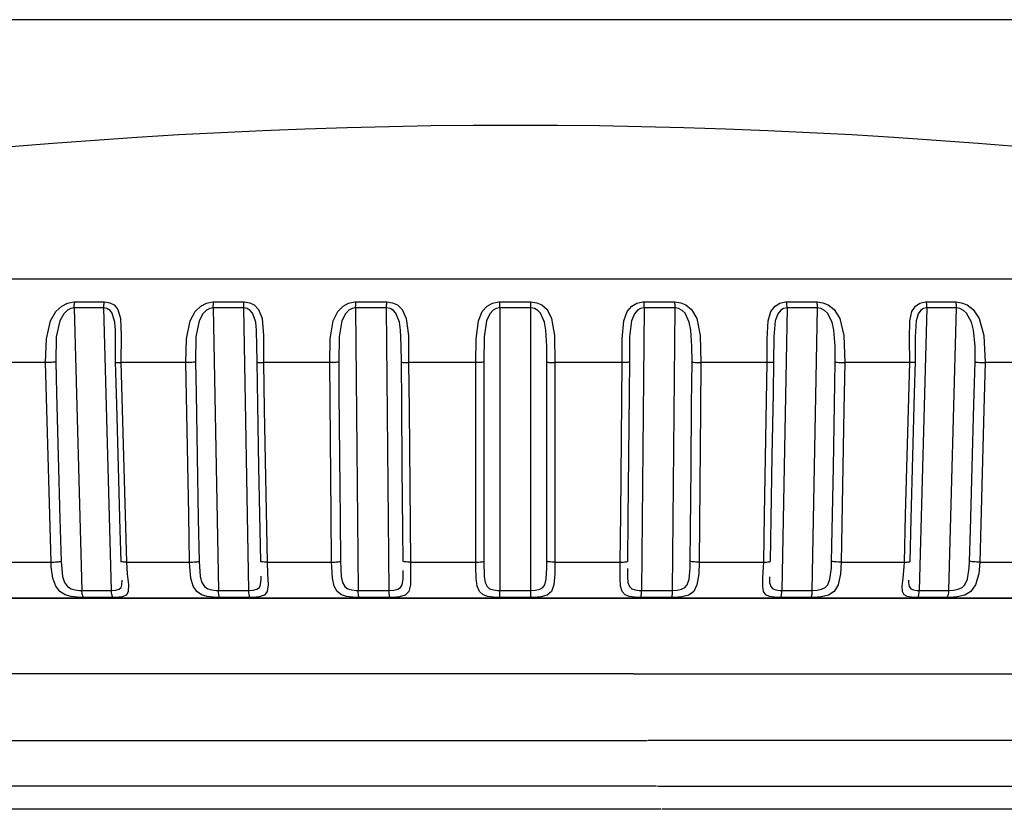
# Model space of a CAD drawing. Extents: x -676 to -93, y 315 to 1057.
# Drawn here: x -387 to -362, y 959 to 979 of the extents above; entities that cross this region are included whole.
import ezdxf

# ---------------------------------------------------------------- set-up
doc = ezdxf.new("R2010")
doc.units = 0
doc.header["$MEASUREMENT"] = 0
doc.layers.add('025-DWG', color=7, linetype='CONTINUOUS')
doc.layers.add('035-DWG', color=2, linetype='CONTINUOUS')

msp = doc.modelspace()

# ---------------------------------------------------------------- linework, layer by layer
at = {"layer": '025-DWG'}
for p, q in [((-407.948164, 972.162854), (-339.980809, 972.162854)), ((-385.169124, 971.427181), (-384.975277, 964.257079)), ((-384.223144, 964.257079), (-384.416992, 971.427181)), ((-381.636905, 971.427181), (-381.506481, 964.257079)), ((-380.732924, 964.257079), (-380.863348, 971.427181)), ((-378.020625, 971.427181), (-377.955055, 964.257079)), ((-377.168548, 964.257079), (-377.234118, 971.427181)), ((-374.359906, 971.427181), (-374.359906, 964.257079)), ((-373.569067, 964.257079), (-373.569067, 971.427181)), ((-370.694854, 971.427181), (-370.760425, 964.257079)), ((-369.973918, 964.257079), (-369.908347, 971.427181)), ((-367.065625, 971.427181), (-367.196049, 964.257079)), ((-366.422491, 964.257079), (-366.292068, 971.427181)), ((-363.511981, 971.427181), (-363.705828, 964.257079)), ((-362.953696, 964.257079), (-362.759849, 971.427181)), ((-385.893546, 970.040547), (-387.488637, 970.040547)), ((-382.330666, 970.040547), (-383.981021, 970.040547)), ((-378.676124, 970.040547), (-380.363662, 970.040547)), ((-374.96996, 970.040547), (-376.676192, 970.040547)), ((-371.25278, 970.040547), (-372.959012, 970.040547)), ((-367.565311, 970.040547), (-369.252849, 970.040547)), ((-363.947952, 970.040547), (-365.598307, 970.040547)), ((-360.440336, 970.040547), (-362.035427, 970.040547)), ((-387.308282, 964.976042), (-385.756633, 964.976042)), ((-383.843979, 964.976042), (-382.238571, 964.976042)), ((-380.271435, 964.976042), (-378.629857, 964.976042)), ((-376.629791, 964.976042), (-374.970028, 964.976042)), ((-372.958945, 964.976042), (-371.299182, 964.976042)), ((-369.299116, 964.976042), (-367.657537, 964.976042)), ((-365.690401, 964.976042), (-364.084993, 964.976042)), ((-362.17234, 964.976042), (-360.620691, 964.976042)), ((-371.116534, 964.809911), (-371.11761, 964.68342)), ((-339.880818, 964.063197), (-408.048154, 964.063197)), ((-404.491415, 964.063197), (-373.964486, 964.063197)), ((-373.964486, 964.063197), (-343.437558, 964.063197)), ((-421.399959, 960.447523), (-370.619184, 960.447523)), ((-320.931282, 960.447523), (-370.601405, 960.447523)), ((-370.380977, 959.290784), (-421.155959, 959.290784)), ((-370.357405, 959.290784), (-320.545449, 959.290784)), ((-370.259172, 958.699299), (-453.224692, 958.699299)), ((-320.348158, 958.699299), (-370.23264, 958.699299))]:
    msp.add_line(p, q, dxfattribs=at)
at = {"layer": '025-DWG', "flags": 128}
for points in [[(-385.893546, 970.040547), (-385.873953, 970.646279), (-385.768831, 971.100575), (-385.633748, 971.334922), (-385.48148, 971.475447), (-385.335985, 971.548806), (-385.176052, 971.580677), (-385.152077, 971.58125)], [(-385.169124, 971.427181), (-385.169353, 971.448144), (-385.168879, 971.469068), (-385.167706, 971.489722), (-385.165848, 971.50988), (-385.163325, 971.529321), (-385.160165, 971.54783), (-385.156401, 971.565203), (-385.152077, 971.58125)], [(-385.152077, 971.58125), (-384.964893, 971.581216), (-384.777347, 971.581205), (-384.589432, 971.581216), (-384.401167, 971.58125)], [(-384.416992, 971.427181), (-384.417213, 971.448144), (-384.416779, 971.469068), (-384.415694, 971.489722), (-384.41397, 971.50988), (-384.411627, 971.529321), (-384.408689, 971.54783), (-384.405189, 971.565203), (-384.401167, 971.58125)], [(-384.401167, 971.58125), (-384.265879, 971.560781), (-384.157392, 971.50359), (-384.058892, 971.383978), (-383.990699, 971.156809), (-383.974556, 970.727546), (-383.981021, 970.040547)], [(-382.330666, 970.040547), (-382.31483, 970.646279), (-382.224098, 971.100575), (-382.099873, 971.334922), (-381.954417, 971.475447), (-381.811384, 971.548806), (-381.649849, 971.580677), (-381.625218, 971.58125)], [(-381.636905, 971.427181), (-381.637061, 971.448144), (-381.636734, 971.469068), (-381.63593, 971.489722), (-381.634656, 971.50988), (-381.632926, 971.529321), (-381.63076, 971.54783), (-381.628181, 971.565203), (-381.625218, 971.58125)], [(-381.625218, 971.58125), (-381.432516, 971.581216), (-381.239565, 971.581205), (-381.046359, 971.581216), (-380.852917, 971.58125)], [(-380.863348, 971.427181), (-380.863495, 971.448144), (-380.86321, 971.469068), (-380.862496, 971.489722), (-380.86136, 971.50988), (-380.859816, 971.529321), (-380.857879, 971.54783), (-380.855571, 971.565203), (-380.852917, 971.58125)], [(-380.852917, 971.58125), (-380.711918, 971.560781), (-380.595083, 971.50359), (-380.483832, 971.383978), (-380.398444, 971.156809), (-380.363485, 970.727546), (-380.363662, 970.040547)], [(-378.676124, 970.040547), (-378.664219, 970.646279), (-378.588872, 971.100575), (-378.476865, 971.334922), (-378.339816, 971.475447), (-378.20081, 971.548806), (-378.039444, 971.580677), (-378.014427, 971.58125)], [(-378.020625, 971.427181), (-378.020706, 971.448144), (-378.020531, 971.469068), (-378.020103, 971.489722), (-378.019427, 971.50988), (-378.01851, 971.529321), (-378.017362, 971.54783), (-378.015996, 971.565203), (-378.014427, 971.58125)], [(-378.014427, 971.58125), (-377.818317, 971.581216), (-377.622076, 971.581205), (-377.425696, 971.581216), (-377.229198, 971.58125)], [(-377.234118, 971.427181), (-377.234191, 971.448144), (-377.234058, 971.469068), (-377.233722, 971.489722), (-377.233187, 971.50988), (-377.232458, 971.529321), (-377.231543, 971.54783), (-377.230452, 971.565203), (-377.229198, 971.58125)], [(-377.229198, 971.58125), (-377.084031, 971.560781), (-376.960128, 971.50359), (-376.837345, 971.383978), (-376.735698, 971.156809), (-376.682306, 970.727546), (-376.676192, 970.040547)], [(-374.96996, 970.040547), (-374.962118, 970.646279), (-374.90298, 971.100575), (-374.804419, 971.334922), (-374.677277, 971.475447), (-374.543822, 971.548806), (-374.384393, 971.580677), (-374.359263, 971.58125)], [(-374.359906, 971.427181), (-374.35991, 971.448144), (-374.359889, 971.469068), (-374.359843, 971.489722), (-374.359772, 971.50988), (-374.359677, 971.529321), (-374.35956, 971.54783), (-374.359422, 971.565203), (-374.359263, 971.58125)], [(-374.359263, 971.58125), (-374.161894, 971.581216), (-373.964512, 971.581205), (-373.767111, 971.581216), (-373.569709, 971.58125)], [(-373.569709, 971.58125), (-373.421966, 971.560781), (-373.292352, 971.50359), (-373.159382, 971.383978), (-373.042589, 971.156809), (-372.97135, 970.727546), (-372.959012, 970.040547)], [(-373.569067, 971.427181), (-373.569063, 971.448144), (-373.569084, 971.469068), (-373.56913, 971.489722), (-373.569201, 971.50988), (-373.569295, 971.529321), (-373.569412, 971.54783), (-373.569551, 971.565203), (-373.569709, 971.58125)], [(-371.25278, 970.040547), (-371.249086, 970.646279), (-371.206806, 971.100575), (-371.12277, 971.334922), (-371.006928, 971.475447), (-370.880487, 971.548806), (-370.724742, 971.580677), (-370.699775, 971.58125)], [(-370.699775, 971.58125), (-370.503309, 971.581216), (-370.306949, 971.581205), (-370.110688, 971.581216), (-369.914546, 971.58125)], [(-370.694854, 971.427181), (-370.694782, 971.448144), (-370.694914, 971.469068), (-370.69525, 971.489722), (-370.695786, 971.50988), (-370.696515, 971.529321), (-370.69743, 971.54783), (-370.698521, 971.565203), (-370.699775, 971.58125)], [(-369.908347, 971.427181), (-369.908267, 971.448144), (-369.908441, 971.469068), (-369.908869, 971.489722), (-369.909546, 971.50988), (-369.910462, 971.529321), (-369.91161, 971.54783), (-369.912977, 971.565203), (-369.914546, 971.58125)], [(-369.914546, 971.58125), (-369.765845, 971.560781), (-369.63194, 971.50359), (-369.490239, 971.383978), (-369.359581, 971.156809), (-369.271275, 970.727546), (-369.252849, 970.040547)], [(-367.565311, 970.040547), (-367.565804, 970.646279), (-367.540845, 971.100575), (-367.472255, 971.334922), (-367.368983, 971.475447), (-367.25094, 971.548806), (-367.100585, 971.580677), (-367.076055, 971.58125)], [(-367.065625, 971.427181), (-367.065477, 971.448144), (-367.065762, 971.469068), (-367.066476, 971.489722), (-367.067612, 971.50988), (-367.069157, 971.529321), (-367.071094, 971.54783), (-367.073402, 971.565203), (-367.076055, 971.58125)], [(-367.076055, 971.58125), (-366.882645, 971.581216), (-366.689459, 971.581205), (-366.496489, 971.581216), (-366.303755, 971.58125)], [(-366.303755, 971.58125), (-366.155724, 971.560781), (-366.018996, 971.50359), (-365.870118, 971.383978), (-365.727026, 971.156809), (-365.62262, 970.727546), (-365.598307, 970.040547)], [(-366.292068, 971.427181), (-366.291912, 971.448144), (-366.292238, 971.469068), (-366.293043, 971.489722), (-366.294317, 971.50988), (-366.296047, 971.529321), (-366.298213, 971.54783), (-366.300792, 971.565203), (-366.303755, 971.58125)], [(-363.947952, 970.040547), (-363.952628, 970.646279), (-363.945263, 971.100575), (-363.892872, 971.334922), (-363.8033, 971.475447), (-363.694949, 971.548806), (-363.551631, 971.580677), (-363.527806, 971.58125)], [(-363.511981, 971.427181), (-363.511759, 971.448144), (-363.512193, 971.469068), (-363.513278, 971.489722), (-363.515002, 971.50988), (-363.517346, 971.529321), (-363.520284, 971.54783), (-363.523784, 971.565203), (-363.527806, 971.58125)], [(-363.527806, 971.58125), (-363.339572, 971.581216), (-363.151675, 971.581205), (-362.96411, 971.581216), (-362.776896, 971.58125)], [(-362.776896, 971.58125), (-362.631159, 971.560781), (-362.493105, 971.50359), (-362.33868, 971.383978), (-362.184722, 971.156809), (-362.06536, 970.727546), (-362.035427, 970.040547)], [(-362.759849, 971.427181), (-362.75962, 971.448144), (-362.760094, 971.469068), (-362.761266, 971.489722), (-362.763124, 971.50988), (-362.765648, 971.529321), (-362.768808, 971.54783), (-362.772572, 971.565203), (-362.776896, 971.58125)], [(-385.169124, 971.427181), (-385.258113, 971.411811), (-385.340203, 971.370162), (-385.434572, 971.281446), (-385.535789, 971.100372), (-385.622778, 970.694111), (-385.637927, 970.057569)], [(-384.416992, 971.427181), (-384.605531, 971.42715), (-384.793734, 971.427139), (-384.981604, 971.42715), (-385.169124, 971.427181)], [(-384.170254, 971.177646), (-384.204104, 971.292658), (-384.25813, 971.363872), (-384.335521, 971.412768), (-384.416992, 971.427181)], [(-381.636905, 971.427181), (-381.727538, 971.411811), (-381.809465, 971.370162), (-381.901634, 971.281446), (-381.997582, 971.100372), (-382.075849, 970.694111), (-382.08914, 970.057569)], [(-380.863348, 971.427181), (-381.057072, 971.42715), (-381.250573, 971.427139), (-381.443857, 971.42715), (-381.636905, 971.427181)], [(-380.576265, 971.118486), (-380.636699, 971.292658), (-380.696202, 971.363872), (-380.778725, 971.412768), (-380.863348, 971.427181)], [(-378.020625, 971.427181), (-378.111911, 971.411811), (-378.192776, 971.370162), (-378.281734, 971.281446), (-378.371363, 971.100372), (-378.44005, 970.694111), (-378.451337, 970.057569)], [(-377.234118, 971.427181), (-377.430904, 971.42715), (-377.627583, 971.427139), (-377.824164, 971.42715), (-378.020625, 971.427181)], [(-376.870785, 970.681857), (-376.87746, 970.86537), (-376.906512, 971.066104), (-376.996191, 971.292658), (-377.060519, 971.363872), (-377.147271, 971.412768), (-377.234118, 971.427181)], [(-374.359906, 971.427181), (-374.450843, 971.411811), (-374.529761, 971.370162), (-374.614533, 971.281446), (-374.696861, 971.100372), (-374.755215, 970.694111), (-374.764376, 970.057569)], [(-373.569067, 971.427181), (-373.766757, 971.42715), (-373.96446, 971.427139), (-374.162183, 971.42715), (-374.359906, 971.427181)], [(-373.164597, 970.057569), (-373.166427, 970.458658), (-373.187526, 970.86537), (-373.222701, 971.066104), (-373.322467, 971.292658), (-373.390916, 971.363872), (-373.480945, 971.412768), (-373.569067, 971.427181)], [(-370.694854, 971.427181), (-370.784447, 971.411811), (-370.860553, 971.370162), (-370.940211, 971.281446), (-371.014335, 971.100372)], [(-369.908347, 971.427181), (-370.104777, 971.42715), (-370.301338, 971.427139), (-370.498037, 971.42715), (-370.694854, 971.427181)], [(-369.477635, 970.057569), (-369.47893, 970.458658), (-369.506105, 970.86537), (-369.547017, 971.066104), (-369.655777, 971.292658), (-369.727597, 971.363872), (-369.819917, 971.412768), (-369.908347, 971.427181)], [(-367.065625, 971.427181), (-367.152891, 971.411811), (-367.225352, 971.370162), (-367.299023, 971.281446), (-367.359498, 971.113259)], [(-366.292068, 971.427181), (-366.485084, 971.42715), (-366.678349, 971.427139), (-366.871869, 971.42715), (-367.065625, 971.427181)], [(-365.839833, 970.057569), (-365.840579, 970.458658), (-365.873531, 970.86537), (-365.919732, 971.066104), (-366.036295, 971.292658), (-366.110698, 971.363872), (-366.204298, 971.412768), (-366.292068, 971.427181)], [(-363.511981, 971.427181), (-363.595965, 971.411811), (-363.663986, 971.370162), (-363.730863, 971.281446), (-363.760985, 971.182956)], [(-362.759849, 971.427181), (-362.947338, 971.42715), (-363.135189, 971.427139), (-363.32341, 971.42715), (-363.511981, 971.427181)], [(-362.291046, 970.057569), (-362.291235, 970.458658), (-362.329603, 970.86537), (-362.380586, 971.066104), (-362.503675, 971.292658), (-362.579846, 971.363872), (-362.673701, 971.412768), (-362.759849, 971.427181)], [(-384.116445, 970.057569), (-384.119738, 970.458658), (-384.121503, 970.86537), (-384.137426, 971.066104), (-384.170254, 971.177646)], [(-380.524319, 970.057569), (-380.527153, 970.458658), (-380.535478, 970.86537), (-380.55809, 971.066104), (-380.576265, 971.118486)], [(-371.014335, 971.100372), (-371.061718, 970.694111), (-371.068651, 970.057569)], [(-367.359498, 971.113259), (-367.364132, 971.100372), (-367.400023, 970.694111), (-367.404653, 970.057569)], [(-363.760985, 971.182956), (-363.786243, 971.100372), (-363.81025, 970.694111), (-363.812527, 970.057569)], [(-376.860322, 970.057569), (-376.862666, 970.458658), (-376.870785, 970.681857)], [(-385.637927, 970.057569), (-385.654492, 970.054166), (-385.677713, 970.05091), (-385.706691, 970.047927), (-385.740306, 970.045333), (-385.777259, 970.043229), (-385.81612, 970.041693), (-385.855389, 970.040788), (-385.893546, 970.040547)], [(-385.756633, 964.976042), (-385.78895, 966.171472), (-385.893546, 970.040547)], [(-385.637927, 970.057569), (-385.616374, 969.260615), (-385.57327, 967.666707), (-385.530165, 966.072799), (-385.500965, 964.993058)], [(-384.116445, 970.057569), (-384.123912, 970.054166), (-384.123681, 970.05091), (-384.115764, 970.047927), (-384.100466, 970.045333), (-384.078378, 970.043229), (-384.050354, 970.041693), (-384.017478, 970.040788), (-383.981021, 970.040547)], [(-383.97949, 964.993058), (-384.001041, 965.790012), (-384.044144, 967.38392), (-384.087247, 968.977829), (-384.116445, 970.057569)], [(-383.981021, 970.040547), (-383.948674, 968.845117), (-383.843979, 964.976042)], [(-382.08914, 970.057569), (-382.101903, 970.054166), (-382.121697, 970.05091), (-382.147755, 970.047927), (-382.17907, 970.045333), (-382.214432, 970.043229), (-382.252474, 970.041693), (-382.291724, 970.040788), (-382.330666, 970.040547)], [(-382.238571, 964.976042), (-382.260309, 966.171472), (-382.330666, 970.040547)], [(-382.08914, 970.057569), (-382.074639, 969.260615), (-382.045637, 967.666707), (-382.016635, 966.072799), (-381.996989, 964.993058)], [(-380.524319, 970.057569), (-380.527724, 970.054166), (-380.523399, 970.05091), (-380.51151, 970.047927), (-380.492519, 970.045333), (-380.467158, 970.043229), (-380.436409, 970.041693), (-380.40146, 970.040788), (-380.363662, 970.040547)], [(-380.432174, 964.993058), (-380.446674, 965.790012), (-380.475674, 967.38392), (-380.504674, 968.977829), (-380.524319, 970.057569)], [(-380.363662, 970.040547), (-380.341893, 968.845117), (-380.271435, 964.976042)], [(-378.451337, 970.057569), (-378.460159, 970.054166), (-378.476309, 970.05091), (-378.499162, 970.047927), (-378.527834, 970.045333), (-378.561218, 970.043229), (-378.598022, 970.041693), (-378.636824, 970.040788), (-378.676124, 970.040547)], [(-378.629857, 964.976042), (-378.640778, 966.171472), (-378.676124, 970.040547)], [(-378.451337, 970.057569), (-378.444046, 969.260615), (-378.429465, 967.666707), (-378.414884, 966.072799), (-378.405007, 964.993058)], [(-376.813997, 964.993058), (-376.821286, 965.790012), (-376.835866, 967.38392), (-376.850445, 968.977829), (-376.860322, 970.057569)], [(-376.860322, 970.057569), (-376.859628, 970.054166), (-376.851255, 970.05091), (-376.835526, 970.047927), (-376.81305, 970.045333), (-376.784695, 970.043229), (-376.751556, 970.041693), (-376.714917, 970.040788), (-376.676192, 970.040547)], [(-376.676192, 970.040547), (-376.66524, 968.845117), (-376.629791, 964.976042)], [(-374.970028, 964.976042), (-374.970012, 966.171472), (-374.96996, 970.040547)], [(-374.764376, 970.057569), (-374.76916, 970.054166), (-374.781489, 970.05091), (-374.800886, 970.047927), (-374.826601, 970.045333), (-374.857641, 970.043229), (-374.892805, 970.041693), (-374.930733, 970.040788), (-374.96996, 970.040547)], [(-374.764376, 970.057569), (-374.764376, 969.260615), (-374.764375, 967.666707), (-374.764374, 966.072799), (-374.764373, 964.993058)], [(-373.1646, 964.993058), (-373.164599, 965.790012), (-373.164598, 967.38392), (-373.164597, 968.977829), (-373.164597, 970.057569)], [(-373.164597, 970.057569), (-373.159813, 970.054166), (-373.147484, 970.05091), (-373.128087, 970.047927), (-373.102371, 970.045333), (-373.071332, 970.043229), (-373.036168, 970.041693), (-372.998239, 970.040788), (-372.959012, 970.040547)], [(-372.959012, 970.040547), (-372.958997, 968.845117), (-372.958945, 964.976042)], [(-371.299182, 964.976042), (-371.288229, 966.171472), (-371.25278, 970.040547)], [(-371.068651, 970.057569), (-371.069344, 970.054166), (-371.077717, 970.05091), (-371.093446, 970.047927), (-371.115923, 970.045333), (-371.144278, 970.043229), (-371.177416, 970.041693), (-371.214056, 970.040788), (-371.25278, 970.040547)], [(-371.068651, 970.057569), (-371.075941, 969.260615), (-371.09052, 967.666707), (-371.1051, 966.072799), (-371.114976, 964.993058)], [(-369.523966, 964.993058), (-369.516676, 965.790012), (-369.502094, 967.38392), (-369.487513, 968.977829), (-369.477635, 970.057569)], [(-369.477635, 970.057569), (-369.468813, 970.054166), (-369.452663, 970.05091), (-369.429811, 970.047927), (-369.401138, 970.045333), (-369.367755, 970.043229), (-369.33095, 970.041693), (-369.292149, 970.040788), (-369.252849, 970.040547)], [(-369.252849, 970.040547), (-369.26377, 968.845117), (-369.299116, 964.976042)], [(-367.657537, 964.976042), (-367.635768, 966.171472), (-367.565311, 970.040547)], [(-367.404653, 970.057569), (-367.401249, 970.054166), (-367.405574, 970.05091), (-367.417462, 970.047927), (-367.436454, 970.045333), (-367.461814, 970.043229), (-367.492564, 970.041693), (-367.527513, 970.040788), (-367.565311, 970.040547)], [(-367.404653, 970.057569), (-367.419154, 969.260615), (-367.448154, 967.666707), (-367.477154, 966.072799), (-367.496799, 964.993058)], [(-365.931984, 964.993058), (-365.917483, 965.790012), (-365.888482, 967.38392), (-365.859479, 968.977829), (-365.839833, 970.057569)], [(-365.839833, 970.057569), (-365.827069, 970.054166), (-365.807276, 970.05091), (-365.781218, 970.047927), (-365.749903, 970.045333), (-365.71454, 970.043229), (-365.676499, 970.041693), (-365.637249, 970.040788), (-365.598307, 970.040547)], [(-365.598307, 970.040547), (-365.620045, 968.845117), (-365.690401, 964.976042)], [(-364.084993, 964.976042), (-364.052646, 966.171472), (-363.947952, 970.040547)], [(-363.812527, 970.057569), (-363.834078, 969.260615), (-363.877182, 967.666707), (-363.920284, 966.072799), (-363.949483, 964.993058)], [(-363.812527, 970.057569), (-363.805061, 970.054166), (-363.805292, 970.05091), (-363.813209, 970.047927), (-363.828507, 970.045333), (-363.850595, 970.043229), (-363.878619, 970.041693), (-363.911494, 970.040788), (-363.947952, 970.040547)], [(-362.428007, 964.993058), (-362.406456, 965.790012), (-362.36335, 967.38392), (-362.320246, 968.977829), (-362.291046, 970.057569)], [(-362.291046, 970.057569), (-362.274481, 970.054166), (-362.25126, 970.05091), (-362.222282, 970.047927), (-362.188667, 970.045333), (-362.151714, 970.043229), (-362.112852, 970.041693), (-362.073584, 970.040788), (-362.035427, 970.040547)], [(-362.035427, 970.040547), (-362.067744, 968.845117), (-362.17234, 964.976042)], [(-385.756633, 964.976042), (-385.718478, 964.976281), (-385.679208, 964.977185), (-385.640342, 964.978719), (-385.603384, 964.980824), (-385.569761, 964.983417), (-385.540773, 964.986399), (-385.517542, 964.989655), (-385.500965, 964.993058)], [(-384.922256, 964.077337), (-385.085282, 964.082705), (-385.246216, 964.102082), (-385.395805, 964.144706), (-385.529977, 964.226456), (-385.636933, 964.362849), (-385.711195, 964.570163), (-385.750884, 964.856547), (-385.756633, 964.976042)], [(-385.500965, 964.993058), (-385.462695, 964.610537), (-385.411726, 964.457504), (-385.336657, 964.355667), (-385.2493, 964.30019), (-385.141436, 964.269686), (-385.030003, 964.258305), (-384.975277, 964.257079)], [(-383.843979, 964.976042), (-383.824038, 964.681196), (-383.792299, 964.397321), (-383.794089, 964.230276), (-383.842359, 964.139175), (-383.954469, 964.092268), (-384.105215, 964.078351), (-384.173747, 964.077337)], [(-383.843979, 964.976042), (-383.880444, 964.976281), (-383.913328, 964.977185), (-383.941361, 964.978719), (-383.963462, 964.980824), (-383.978772, 964.983417), (-383.986702, 964.986399), (-383.986944, 964.989655), (-383.97949, 964.993058)], [(-382.238571, 964.976042), (-382.19963, 964.976281), (-382.160377, 964.977185), (-382.122331, 964.978719), (-382.086962, 964.980824), (-382.055637, 964.983417), (-382.029569, 964.986399), (-382.009764, 964.989655), (-381.996989, 964.993058)], [(-381.470164, 964.077337), (-381.634894, 964.082705), (-381.791955, 964.102082), (-381.93298, 964.144706), (-382.0545, 964.226456), (-382.146404, 964.362849), (-382.205691, 964.570163), (-382.234612, 964.856547), (-382.238571, 964.976042)], [(-381.996989, 964.993058), (-381.968749, 964.610537), (-381.926411, 964.457504), (-381.859515, 964.355667), (-381.777956, 964.30019), (-381.673617, 964.269686), (-381.562385, 964.258305), (-381.506481, 964.257079)], [(-380.271435, 964.976042), (-380.258838, 964.681196), (-380.245702, 964.397321), (-380.268535, 964.230276), (-380.336696, 964.139175), (-380.467337, 964.092268), (-380.629306, 964.078351), (-380.700334, 964.077337)], [(-380.271435, 964.976042), (-380.309239, 964.976281), (-380.344195, 964.977185), (-380.374954, 964.978719), (-380.400326, 964.980824), (-380.419329, 964.983417), (-380.431229, 964.986399), (-380.435567, 964.989655), (-380.432174, 964.993058)], [(-378.629857, 964.976042), (-378.590556, 964.976281), (-378.55175, 964.977185), (-378.51494, 964.978719), (-378.481548, 964.980824), (-378.452866, 964.983417), (-378.430002, 964.986399), (-378.413841, 964.989655), (-378.405007, 964.993058)], [(-377.935838, 964.077337), (-378.100468, 964.082705), (-378.251934, 964.102082), (-378.38285, 964.144706), (-378.490386, 964.226456), (-378.566233, 964.362849), (-378.609896, 964.570163), (-378.627732, 964.856547), (-378.629857, 964.976042)], [(-378.405007, 964.993058), (-378.387107, 964.610537), (-378.353864, 964.457504), (-378.295873, 964.355667), (-378.221005, 964.30019), (-378.121337, 964.269686), (-378.011524, 964.258305), (-377.955055, 964.257079)], [(-376.629791, 964.976042), (-376.624676, 964.681196), (-376.630287, 964.397321), (-376.673913, 964.230276), (-376.761219, 964.139175), (-376.90896, 964.092268), (-377.080376, 964.078351), (-377.15312, 964.077337)], [(-376.629791, 964.976042), (-376.66852, 964.976281), (-376.705165, 964.977185), (-376.738312, 964.978719), (-376.766677, 964.980824), (-376.789165, 964.983417), (-376.804906, 964.986399), (-376.813291, 964.989655), (-376.813997, 964.993058)], [(-374.970028, 964.976042), (-374.930798, 964.976281), (-374.892865, 964.977185), (-374.857693, 964.978719), (-374.826645, 964.980824), (-374.800919, 964.983417), (-374.78151, 964.986399), (-374.769169, 964.989655), (-374.764373, 964.993058)], [(-374.358001, 964.077337), (-374.520728, 964.082705), (-374.664938, 964.102082), (-374.784312, 964.144706), (-374.876686, 964.226456), (-374.935644, 964.362849), (-374.963204, 964.570163), (-374.96976, 964.856547), (-374.970028, 964.976042)], [(-374.764373, 964.993058), (-374.75701, 964.610537), (-374.733225, 964.457504), (-374.684777, 964.355667), (-374.61742, 964.30019), (-374.523512, 964.269686), (-374.416322, 964.258305), (-374.359906, 964.257079)], [(-372.958945, 964.976042), (-372.961369, 964.681196), (-372.985664, 964.397321), (-373.049606, 964.230276), (-373.155099, 964.139175), (-373.318321, 964.092268), (-373.497308, 964.078351), (-373.570972, 964.077337)], [(-373.569067, 964.257079), (-373.449774, 964.263134), (-373.343191, 964.286294), (-373.265519, 964.332461), (-373.216705, 964.400469), (-373.17864, 964.544681), (-373.165044, 964.828764), (-373.1646, 964.993058)], [(-372.958945, 964.976042), (-372.998175, 964.976281), (-373.036108, 964.977185), (-373.071279, 964.978719), (-373.102328, 964.980824), (-373.128054, 964.983417), (-373.147463, 964.986399), (-373.159804, 964.989655), (-373.1646, 964.993058)], [(-370.775852, 964.077337), (-370.934893, 964.082705), (-371.070269, 964.102082), (-371.176791, 964.144706), (-371.252992, 964.226456), (-371.294415, 964.362849), (-371.305571, 964.570163), (-371.300774, 964.856547), (-371.299182, 964.976042)], [(-371.299182, 964.976042), (-371.260453, 964.976281), (-371.223807, 964.977185), (-371.190661, 964.978719), (-371.162295, 964.980824), (-371.139807, 964.983417), (-371.124067, 964.986399), (-371.115681, 964.989655), (-371.114976, 964.993058)], [(-369.299116, 964.976042), (-369.309052, 964.681196), (-369.351766, 964.397321), (-369.435322, 964.230276), (-369.557848, 964.139175), (-369.734763, 964.092268), (-369.919359, 964.078351), (-369.993135, 964.077337)], [(-369.973918, 964.257079), (-369.853464, 964.263134), (-369.742007, 964.286294), (-369.65726, 964.332461), (-369.600942, 964.400469), (-369.552098, 964.544681), (-369.527127, 964.828764), (-369.523966, 964.993058)], [(-369.299116, 964.976042), (-369.338417, 964.976281), (-369.377223, 964.977185), (-369.414033, 964.978719), (-369.447424, 964.980824), (-369.476107, 964.983417), (-369.498971, 964.986399), (-369.515132, 964.989655), (-369.523966, 964.993058)], [(-367.228639, 964.077337), (-367.382251, 964.082705), (-367.507309, 964.102082), (-367.599813, 964.144706), (-367.659006, 964.226456), (-367.682439, 964.362849), (-367.677069, 964.570163), (-367.660972, 964.856547), (-367.657537, 964.976042)], [(-367.657537, 964.976042), (-367.619734, 964.976281), (-367.584777, 964.977185), (-367.554018, 964.978719), (-367.528647, 964.980824), (-367.509644, 964.983417), (-367.497743, 964.986399), (-367.493406, 964.989655), (-367.496799, 964.993058)], [(-365.690401, 964.976042), (-365.707741, 964.681196), (-365.768406, 964.397321), (-365.870661, 964.230276), (-366.008877, 964.139175), (-366.197546, 964.092268), (-366.385728, 964.078351), (-366.458809, 964.077337)], [(-366.422491, 964.257079), (-366.302194, 964.263134), (-366.187086, 964.286294), (-366.096191, 964.332461), (-366.032986, 964.400469), (-365.973899, 964.544681), (-365.937827, 964.828764), (-365.931984, 964.993058)], [(-365.690401, 964.976042), (-365.729343, 964.976281), (-365.768595, 964.977185), (-365.806642, 964.978719), (-365.842011, 964.980824), (-365.873336, 964.983417), (-365.899403, 964.986399), (-365.919209, 964.989655), (-365.931984, 964.993058)], [(-363.755226, 964.077337), (-363.901726, 964.082705), (-364.015095, 964.102082), (-364.092568, 964.144706), (-364.134103, 964.226456), (-364.139291, 964.362849), (-364.117453, 964.570163), (-364.090233, 964.856547), (-364.084993, 964.976042)], [(-364.084993, 964.976042), (-364.048529, 964.976281), (-364.015645, 964.977185), (-363.987611, 964.978719), (-363.965511, 964.980824), (-363.950201, 964.983417), (-363.942271, 964.986399), (-363.942029, 964.989655), (-363.949483, 964.993058)], [(-362.17234, 964.976042), (-362.196892, 964.681196), (-362.274844, 964.397321), (-362.394677, 964.230276), (-362.547069, 964.139175), (-362.745425, 964.092268), (-362.935133, 964.078351), (-363.006716, 964.077337)], [(-362.953696, 964.257079), (-362.834874, 964.263134), (-362.717375, 964.286294), (-362.621328, 964.332461), (-362.55193, 964.400469), (-362.483246, 964.544681), (-362.436468, 964.828764), (-362.428007, 964.993058)], [(-362.17234, 964.976042), (-362.210495, 964.976281), (-362.249764, 964.977185), (-362.28863, 964.978719), (-362.325589, 964.980824), (-362.359211, 964.983417), (-362.3882, 964.986399), (-362.411431, 964.989655), (-362.428007, 964.993058)], [(-377.168548, 964.257079), (-377.051724, 964.263134), (-376.951182, 964.286294), (-376.881437, 964.332461), (-376.840661, 964.400469), (-376.813792, 964.544681), (-376.812225, 964.759418)], [(-384.223144, 964.257079), (-384.115058, 964.263134), (-384.029823, 964.286294), (-383.97813, 964.332461), (-383.954678, 964.400469), (-383.951678, 964.516781)], [(-380.732924, 964.257079), (-380.619849, 964.263134), (-380.52645, 964.286294), (-380.465396, 964.332461), (-380.433106, 964.400469), (-380.417726, 964.544681), (-380.420228, 964.619708)], [(-371.11761, 964.68342), (-371.11823, 964.610537), (-371.104164, 964.457504), (-371.065788, 964.355667), (-371.006681, 964.30019), (-370.919563, 964.269686), (-370.81617, 964.258305), (-370.760425, 964.257079)], [(-367.510295, 964.598158), (-367.506441, 964.457504), (-367.478558, 964.355667), (-367.428348, 964.30019), (-367.348975, 964.269686), (-367.250511, 964.258305), (-367.196049, 964.257079)], [(-363.977157, 964.519413), (-363.979474, 964.457504), (-363.96239, 964.355667), (-363.921626, 964.30019), (-363.850867, 964.269686), (-363.758413, 964.258305), (-363.705828, 964.257079)], [(-384.922256, 964.077337), (-384.932435, 964.08548), (-384.942051, 964.09872), (-384.950843, 964.116701), (-384.958576, 964.138937), (-384.96504, 964.164829), (-384.970061, 964.193678), (-384.973504, 964.224707), (-384.975277, 964.257079)], [(-384.975277, 964.257079), (-384.787789, 964.257078), (-384.599938, 964.257078), (-384.411717, 964.257078), (-384.223144, 964.257079)], [(-384.173747, 964.077337), (-384.183231, 964.08548), (-384.192189, 964.09872), (-384.200381, 964.116701), (-384.207585, 964.138937), (-384.213607, 964.164829), (-384.218285, 964.193678), (-384.221493, 964.224707), (-384.223144, 964.257079)], [(-381.470164, 964.077337), (-381.477136, 964.08548), (-381.483723, 964.09872), (-381.489745, 964.116701), (-381.495042, 964.138937), (-381.499469, 964.164829), (-381.502909, 964.193678), (-381.505267, 964.224707), (-381.506481, 964.257079)], [(-381.506481, 964.257079), (-381.313466, 964.257078), (-381.120201, 964.257078), (-380.92668, 964.257078), (-380.732924, 964.257079)], [(-380.700334, 964.077337), (-380.70659, 964.08548), (-380.712501, 964.09872), (-380.717905, 964.116701), (-380.722658, 964.138937), (-380.726632, 964.164829), (-380.729718, 964.193678), (-380.731835, 964.224707), (-380.732924, 964.257079)], [(-377.955055, 964.257079), (-377.758625, 964.257078), (-377.562065, 964.257078), (-377.365365, 964.257078), (-377.168548, 964.257079)], [(-377.935838, 964.077337), (-377.939527, 964.08548), (-377.943012, 964.09872), (-377.946199, 964.116701), (-377.949001, 964.138937), (-377.951344, 964.164829), (-377.953164, 964.193678), (-377.954412, 964.224707), (-377.955055, 964.257079)], [(-377.15312, 964.077337), (-377.156082, 964.08548), (-377.15888, 964.09872), (-377.161438, 964.116701), (-377.163688, 964.138937), (-377.165569, 964.164829), (-377.16703, 964.193678), (-377.168032, 964.224707), (-377.168548, 964.257079)], [(-374.359906, 964.257079), (-374.162216, 964.257078), (-373.964512, 964.257078), (-373.76679, 964.257078), (-373.569067, 964.257079)], [(-374.358001, 964.077337), (-374.358366, 964.08548), (-374.358712, 964.09872), (-374.359028, 964.116701), (-374.359306, 964.138937), (-374.359538, 964.164829), (-374.359718, 964.193678), (-374.359842, 964.224707), (-374.359906, 964.257079)], [(-373.570972, 964.077337), (-373.570606, 964.08548), (-373.570261, 964.09872), (-373.569945, 964.116701), (-373.569667, 964.138937), (-373.569435, 964.164829), (-373.569254, 964.193678), (-373.56913, 964.224707), (-373.569067, 964.257079)], [(-370.775852, 964.077337), (-370.77289, 964.08548), (-370.770093, 964.09872), (-370.767534, 964.116701), (-370.765284, 964.138937), (-370.763404, 964.164829), (-370.761943, 964.193678), (-370.760941, 964.224707), (-370.760425, 964.257079)], [(-370.760425, 964.257079), (-370.56364, 964.257078), (-370.36696, 964.257078), (-370.17038, 964.257078), (-369.973918, 964.257079)], [(-369.993135, 964.077337), (-369.989446, 964.08548), (-369.985961, 964.09872), (-369.982774, 964.116701), (-369.979971, 964.138937), (-369.977629, 964.164829), (-369.975809, 964.193678), (-369.974561, 964.224707), (-369.973918, 964.257079)], [(-367.228639, 964.077337), (-367.222382, 964.08548), (-367.216472, 964.09872), (-367.211067, 964.116701), (-367.206314, 964.138937), (-367.202341, 964.164829), (-367.199254, 964.193678), (-367.197138, 964.224707), (-367.196049, 964.257079)], [(-367.196049, 964.257079), (-367.002324, 964.257078), (-366.808823, 964.257078), (-366.615539, 964.257078), (-366.422491, 964.257079)], [(-366.458809, 964.077337), (-366.451836, 964.08548), (-366.44525, 964.09872), (-366.439228, 964.116701), (-366.433931, 964.138937), (-366.429503, 964.164829), (-366.426063, 964.193678), (-366.423705, 964.224707), (-366.422491, 964.257079)], [(-363.755226, 964.077337), (-363.745742, 964.08548), (-363.736784, 964.09872), (-363.728592, 964.116701), (-363.721388, 964.138937), (-363.715365, 964.164829), (-363.710687, 964.193678), (-363.70748, 964.224707), (-363.705828, 964.257079)], [(-363.705828, 964.257079), (-363.517288, 964.257078), (-363.329085, 964.257078), (-363.141215, 964.257078), (-362.953696, 964.257079)], [(-363.006716, 964.077337), (-362.996538, 964.08548), (-362.986922, 964.09872), (-362.978129, 964.116701), (-362.970397, 964.138937), (-362.963932, 964.164829), (-362.958912, 964.193678), (-362.955468, 964.224707), (-362.953696, 964.257079)], [(-384.173747, 964.077337), (-384.36138, 964.077337), (-384.548676, 964.077337), (-384.735641, 964.077337), (-384.922256, 964.077337)], [(-380.700334, 964.077337), (-380.893125, 964.077337), (-381.085694, 964.077337), (-381.278046, 964.077337), (-381.470164, 964.077337)], [(-377.15312, 964.077337), (-377.348958, 964.077337), (-377.54469, 964.077337), (-377.740323, 964.077337), (-377.935838, 964.077337)], [(-373.570972, 964.077337), (-373.76771, 964.077337), (-373.96446, 964.077337), (-374.161231, 964.077337), (-374.358001, 964.077337)], [(-369.993135, 964.077337), (-370.188618, 964.077337), (-370.384231, 964.077337), (-370.579983, 964.077337), (-370.775852, 964.077337)], [(-366.458809, 964.077337), (-366.650894, 964.077337), (-366.843228, 964.077337), (-367.035816, 964.077337), (-367.228639, 964.077337)], [(-363.006716, 964.077337), (-363.193301, 964.077337), (-363.380247, 964.077337), (-363.567562, 964.077337), (-363.755226, 964.077337)]]:
    msp.add_lwpolyline(points, dxfattribs=at)
at = {"layer": '025-DWG'}
msp.add_arc((-373.964486, 826.063197), 150, 76.905498, 103.094502, dxfattribs=at)
at = {"layer": '035-DWG'}
msp.add_line((-333.402567, 978.745447), (-488.501133, 978.745447), dxfattribs=at)
at = {"layer": '035-DWG', "color": 2, "linetype": 'CONTINUOUS'}
for q in [(-439.157399, 962.138994), (-321.538545, 962.138994)]:
    msp.add_line((-370.96751, 962.138994), q, dxfattribs=at)

doc.saveas('drawing.dxf')
